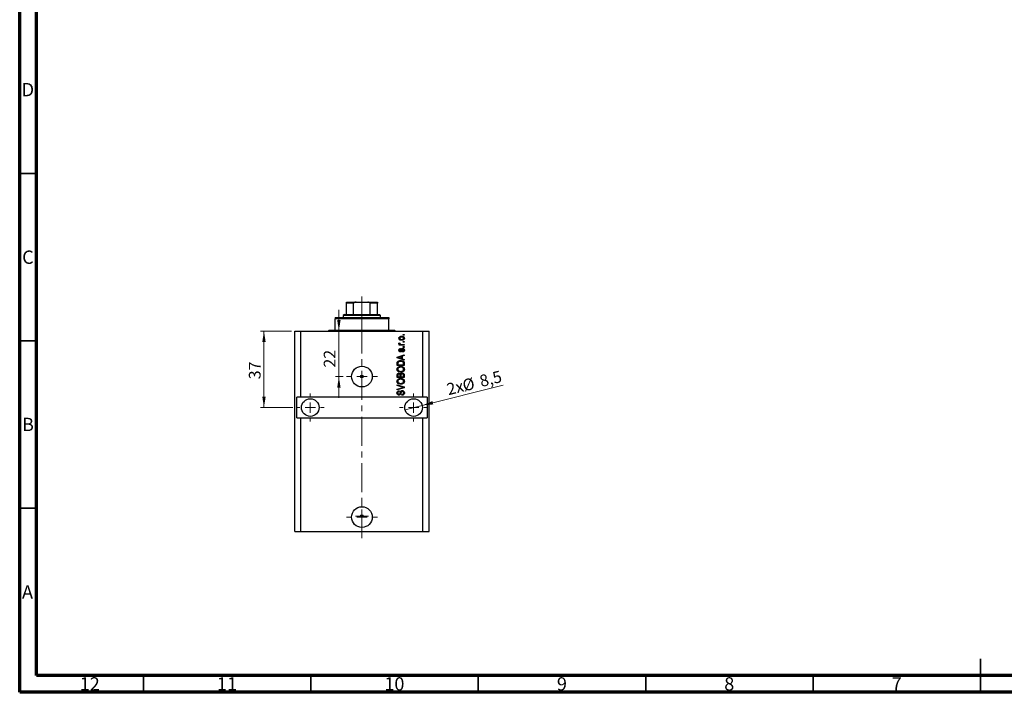
# Model space of a CAD drawing. Units: millimetres. Extents: x 15 to 603, y 5 to 415.
# Drawn here: x 15 to 309, y 5 to 206 of the extents above; entities that cross this region are included whole.
import ezdxf

# ---------------------------------------------------------------- set-up
doc = ezdxf.new("R2010")
doc.units = ezdxf.units.MM
doc.linetypes.add('CENTERX2', pattern=[20.32, 12.7, -2.54, 2.54, -2.54])
doc.styles.add('SLDTEXTSTYLE0', font='TXT', dxfattribs={"width": 0.75})
doc.dimstyles.new('SLDDIMSTYLE7', dxfattribs={"dimtxt": 3.5, "dimasz": 3.302, "dimexe": 0, "dimexo": 0.0625, "dimgap": 0.875, "dimtad": 1, "dimdec": 0, "dimlfac": 1.619827, "dimrnd": 1e-09, "dimzin": 12, "dimdsep": 46, "dimtxsty": 'SLDTEXTSTYLE0', "dimsah": 1, "dimcen": 0.09, "dimadec": 0, "dimazin": 3, "dimtfac": 1, "dimtdec": 0, "dimtmove": 0, "dimatfit": 0, "dimfxl": 1, "dimfrac": 2, "dimtolj": 1, "dimtzin": 12, "dimarcsym": 0})
doc.dimstyles.new('SLDDIMSTYLE8', dxfattribs={"dimtxt": 3.5, "dimasz": 3.302, "dimexe": 0, "dimexo": 0.0625, "dimgap": 0.875, "dimtad": 1, "dimdec": 1, "dimlfac": 1.619827, "dimrnd": 1e-09, "dimzin": 12, "dimdsep": 46, "dimtxsty": 'SLDTEXTSTYLE0', "dimblk1": 'NONE', "dimsah": 1, "dimcen": 0, "dimadec": 0, "dimazin": 3, "dimtfac": 1, "dimtdec": 1, "dimtmove": 0, "dimatfit": 3, "dimldrblk": 'NONE', "dimfxl": 1, "dimfrac": 2, "dimtolj": 1, "dimtzin": 12, "dimarcsym": 0})
doc.dimstyles.new('SLDDIMSTYLE9', dxfattribs={"dimtxt": 3.5, "dimasz": 3.302, "dimexe": 0, "dimexo": 0.0625, "dimgap": 0.875, "dimtad": 1, "dimdec": 0, "dimlfac": 1.619827, "dimrnd": 1e-09, "dimzin": 12, "dimdsep": 46, "dimtxsty": 'SLDTEXTSTYLE0', "dimsah": 1, "dimcen": 0.09, "dimadec": 0, "dimazin": 3, "dimtfac": 1, "dimtdec": 0, "dimtofl": 0, "dimtmove": 0, "dimatfit": 3, "dimfxl": 1, "dimfrac": 2, "dimtolj": 1, "dimtzin": 12, "dimarcsym": 0})

# ---------------------------------------------------------------- blocks, each defined once
blk = doc.blocks.new('_D_16')
at = {"color": 7, "linetype": 'Continuous', "lineweight": 0}
for p, q in [((110.35, 112.89), (110.35, 119.24)), ((110.35, 99.31), (110.35, 112.89)), ((111.6, 99.31), (109.35, 99.31)), ((110.35, 99.31), (110.35, 92.96))]:
    blk.add_line(p, q, dxfattribs=at)
at = {"color": 7, "linetype": 'Continuous', "lineweight": 18}
for points in [[(110.35, 112.89), (110.85, 116.19), (109.84, 116.19)], [(110.35, 99.31), (109.84, 96.01), (110.85, 96.01)]]:
    blk.add_solid(points, dxfattribs=at)
at = {"color": 7, "linetype": 'Continuous', "lineweight": 18, "insert": (105.83, 101.99), "char_height": 3.5, "attachment_point": 1, "rotation": 90, "style": 'SLDTEXTSTYLE0'}
blk.add_mtext('22', dxfattribs=at)
blk = doc.blocks.new('_D_17')
at = {"color": 7, "linetype": 'Continuous', "lineweight": 0}
for q in [(159.41, 96.72), (130.12, 89.41)]:
    blk.add_line((135.21, 90.68), q, dxfattribs=at)
at = {"color": 7, "linetype": 'Continuous', "lineweight": 18}
blk.add_solid([(135.21, 90.68), (138.54, 90.99), (138.29, 91.98)], dxfattribs=at)
at = {"color": 7, "linetype": 'Continuous', "lineweight": 18, "char_height": 3.5, "attachment_point": 1, "rotation": 14.0124, "style": 'SLDTEXTSTYLE0'}
for s, insert in [('8,5', (152.04, 99.56)), ('2x', (142.23, 97.11)), ('%%c', (146.93, 98.23))]:
    blk.add_mtext(s, dxfattribs=dict(at, insert=insert))
blk = doc.blocks.new('_None')
blk = doc.blocks.new('_D_18')
at = {"color": 7, "linetype": 'Continuous', "lineweight": 0}
for p, q in [((96.17, 112.89), (86.97, 112.89)), ((87.97, 112.89), (87.97, 90.05)), ((96.63, 90.05), (86.97, 90.05))]:
    blk.add_line(p, q, dxfattribs=at)
at = {"color": 7, "linetype": 'Continuous', "lineweight": 18}
for points in [[(87.97, 112.89), (87.46, 109.59), (88.48, 109.59)], [(87.97, 90.05), (88.48, 93.35), (87.46, 93.35)]]:
    blk.add_solid(points, dxfattribs=at)
at = {"color": 7, "linetype": 'Continuous', "lineweight": 18, "insert": (83.46, 98.49), "char_height": 3.5, "attachment_point": 1, "rotation": 90, "style": 'SLDTEXTSTYLE0'}
blk.add_mtext('37', dxfattribs=at)
blk = doc.blocks.new('SW_CENTERMARKSYMBOL_5')
at = {"color": 0, "linetype": 'Continuous', "lineweight": 18}
for p, q in [((0, 3.09), (0, 4.63)), ((-3.09, 0), (-4.63, 0)), ((0, 0), (-1.54, 0)), ((0, 0), (0, 1.54)), ((0, 0), (0, -1.54)), ((0, 0), (1.54, 0)), ((3.09, 0), (4.63, 0)), ((0, -3.09), (0, -4.63))]:
    blk.add_line(p, q, dxfattribs=at)
blk = doc.blocks.new('SW_CENTERMARKSYMBOL_6')
at = {"color": 0, "linetype": 'Continuous', "lineweight": 18}
for p, q in [((0, 3.09), (0, 4.17)), ((-3.09, 0), (-4.17, 0)), ((0, 0), (-1.54, 0)), ((0, 0), (0, 1.54)), ((0, 0), (0, -1.54)), ((0, 0), (1.54, 0)), ((3.09, 0), (4.17, 0)), ((0, -3.09), (0, -4.17))]:
    blk.add_line(p, q, dxfattribs=at)
blk = doc.blocks.new('SW_CENTERMARKSYMBOL_7')
at = {"color": 0, "linetype": 'Continuous', "lineweight": 18}
for p, q in [((0, 3.09), (0, 4.17)), ((-3.09, 0), (-4.17, 0)), ((0, 0), (-1.54, 0)), ((0, 0), (0, 1.54)), ((0, 0), (0, -1.54)), ((0, 0), (1.54, 0)), ((3.09, 0), (4.17, 0)), ((0, -3.09), (0, -4.17))]:
    blk.add_line(p, q, dxfattribs=at)
blk = doc.blocks.new('SW_CENTERMARKSYMBOL_8')
at = {"color": 0, "linetype": 'Continuous', "lineweight": 18}
for p, q in [((0, 3.09), (0, 4.63)), ((-3.09, 0), (-4.63, 0)), ((0, 0), (-1.54, 0)), ((0, 0), (0, 1.54)), ((0, 0), (0, -1.54)), ((0, 0), (1.54, 0)), ((3.09, 0), (4.63, 0)), ((0, -3.09), (0, -4.63))]:
    blk.add_line(p, q, dxfattribs=at)
blk = doc.blocks.new('SW_CENTERMARKSYMBOL_9')
at = {"color": 0, "linetype": 'Continuous', "lineweight": 18}
for p, q in [((-1.54, 0), (-1.93, 0)), ((0, 0), (-1.54, 0)), ((0, 1.54), (0, 1.93)), ((0, 0), (0, 1.54)), ((0, 0), (0, -1.54)), ((0, 0), (1.54, 0)), ((1.54, 0), (1.93, 0)), ((0, -1.54), (0, -1.93))]:
    blk.add_line(p, q, dxfattribs=at)

msp = doc.modelspace()

# ---------------------------------------------------------------- linework, layer by layer
at = {"color": 7, "linetype": 'Continuous', "lineweight": 70}
for p, q in [((15, 5), (15, 415)), ((20, 10), (20, 410)), ((584, 10), (20, 10)), ((589, 5), (15, 5))]:
    msp.add_line(p, q, dxfattribs=at)
at = {"color": 7, "linetype": 'Continuous', "lineweight": 35}
for p, q in [((20, 160), (15, 160)), ((20, 110), (15, 110)), ((20, 60), (15, 60)), ((302, 5), (302, 15)), ((52, 10), (52, 5)), ((102, 10), (102, 5)), ((152, 10), (152, 5)), ((202, 10), (202, 5)), ((252, 10), (252, 5)), ((302, 10), (302, 5))]:
    msp.add_line(p, q, dxfattribs=at)
at = {"color": 7, "linetype": 'Continuous', "lineweight": 25}
for p, q in [((112.6006, 121.5345), (115.5121, 121.5345)), ((112.6006, 117.8304), (112.6006, 121.2258)), ((114.7613, 121.2258), (112.6006, 121.2258)), ((114.7613, 117.8304), (114.7613, 121.2258)), ((115.5121, 121.5345), (118.9493, 121.5345)), ((118.9493, 121.5345), (121.8608, 121.5345)), ((119.7001, 117.8304), (119.7001, 121.2258)), ((121.8608, 121.2258), (119.7001, 121.2258)), ((121.8608, 117.8304), (121.8608, 121.2258)), ((111.9832, 117.8304), (111.6745, 117.5217)), ((111.9832, 117.8304), (112.6006, 117.8304)), ((112.6006, 117.8304), (114.7613, 117.8304)), ((114.7613, 117.8304), (119.7001, 117.8304)), ((119.7001, 117.8304), (121.8608, 117.8304)), ((121.8608, 117.8304), (122.4782, 117.8304)), ((122.7868, 117.5217), (122.4782, 117.8304)), ((109.2051, 116.9043), (109.2051, 116.5957)), ((109.2051, 116.9043), (125.2562, 116.9043)), ((125.2562, 116.5957), (109.2051, 116.5957)), ((109.2051, 113.2002), (109.2051, 116.5957)), ((111.6745, 117.5217), (111.6745, 116.9043)), ((122.7868, 117.5217), (111.6745, 117.5217)), ((122.7868, 116.9043), (122.7868, 117.5217)), ((125.2562, 116.9043), (125.2562, 116.5957)), ((125.2562, 113.2002), (125.2562, 116.5957)), ((97.1668, 53.0086), (97.1668, 112.8916)), ((97.1668, 112.8916), (99.0189, 112.8916)), ((99.0189, 93.1364), (99.0189, 112.8916)), ((99.0189, 112.8916), (135.4425, 112.8916)), ((107.3531, 113.2002), (109.2051, 113.2002)), ((109.2051, 113.2002), (125.2562, 113.2002)), ((125.2562, 113.2002), (127.1083, 113.2002)), ((129.5777, 111.6569), (129.5777, 111.8814)), ((129.5777, 111.8814), (129.8864, 111.8814)), ((129.8864, 111.8814), (129.8864, 111.6569)), ((135.4425, 93.1364), (135.4425, 112.8916)), ((135.4425, 112.8916), (137.2946, 112.8916)), ((137.2946, 53.0086), (137.2946, 112.8916)), ((128.3149, 108.9069), (128.5657, 108.9069)), ((128.3149, 108.6824), (128.3149, 108.9069)), ((128.371, 109.3839), (128.5955, 109.2997)), ((129.0717, 108.9069), (129.8864, 108.9069)), ((129.8864, 111.6569), (129.5777, 111.6569)), ((129.5777, 109.5803), (129.5777, 109.8048)), ((129.5777, 109.8048), (129.8864, 109.8048)), ((129.8864, 109.5803), (129.5777, 109.5803)), ((129.8864, 109.8048), (129.8864, 109.5803)), ((129.8864, 108.9069), (129.8864, 108.6824)), ((129.8864, 108.6824), (128.3149, 108.6824)), ((128.7358, 107.6722), (128.7639, 107.4477)), ((129.4093, 106.6339), (129.3813, 106.8584)), ((129.5777, 108.037), (129.5777, 108.2614)), ((129.5777, 108.2614), (129.8864, 108.2614)), ((129.8864, 108.037), (129.5777, 108.037)), ((129.8864, 108.2614), (129.8864, 108.037)), ((127.7256, 105.1295), (129.8864, 105.8201)), ((127.7256, 104.9107), (127.7256, 105.1295)), ((129.8864, 104.2206), (127.7256, 104.9107)), ((127.7256, 102.6211), (127.7256, 103.2301)), ((127.9782, 103.2249), (127.9782, 102.8456)), ((128.3596, 104.92), (128.9884, 104.7165)), ((128.9884, 105.3238), (128.3947, 105.1431)), ((128.9884, 104.7165), (128.9884, 105.3238)), ((129.8864, 105.5868), (129.241, 105.3979)), ((129.241, 105.3979), (129.241, 104.6428)), ((129.241, 104.6428), (129.8864, 104.4543)), ((129.6338, 102.8456), (129.6338, 103.231)), ((129.8864, 105.8201), (129.8864, 105.5868)), ((129.8864, 104.4543), (129.8864, 104.2206)), ((129.8864, 103.2582), (129.8864, 102.6211)), ((129.8864, 102.6211), (127.7256, 102.6211)), ((127.9782, 102.8456), (129.6338, 102.8456)), ((127.7256, 99.0293), (127.7256, 99.6992)), ((129.8864, 99.0293), (127.7256, 99.0293)), ((127.9782, 99.6212), (127.9782, 99.2538)), ((127.9782, 99.2538), (128.6236, 99.2538)), ((128.6236, 99.2538), (128.6236, 99.6501)), ((128.8762, 99.6677), (128.8762, 99.2538)), ((128.8762, 99.2538), (129.6338, 99.2538)), ((129.6338, 99.2538), (129.6338, 99.6992)), ((129.8864, 99.6944), (129.8864, 99.0293)), ((127.7256, 96.644), (127.7256, 96.8773)), ((127.7256, 96.8773), (129.8864, 96.1968)), ((129.2931, 96.1635), (127.7256, 96.644)), ((127.7256, 95.5497), (129.2931, 95.982)), ((129.8864, 95.9649), (127.7256, 95.3186)), ((127.7256, 95.3186), (127.7256, 95.5497)), ((128.343, 95.0726), (128.371, 94.8481)), ((129.8864, 96.1968), (129.8864, 95.9649)), ((99.0189, 93.1364), (97.7842, 93.1364)), ((97.7842, 86.9629), (97.7842, 93.1364)), ((135.4425, 93.1364), (99.0189, 93.1364)), ((129.1848, 93.7257), (129.1568, 93.9502)), ((136.6772, 93.1364), (135.4425, 93.1364)), ((136.6772, 93.1364), (136.6772, 86.9629)), ((97.7842, 86.9629), (99.0189, 86.9629)), ((99.0189, 53.0086), (99.0189, 86.9629)), ((99.0189, 86.9629), (135.4425, 86.9629)), ((135.4425, 53.0086), (135.4425, 86.9629)), ((135.4425, 86.9629), (136.6772, 86.9629)), ((97.1668, 53.0086), (99.0189, 53.0086)), ((99.0189, 53.0086), (135.4425, 53.0086)), ((135.4425, 53.0086), (137.2946, 53.0086))]:
    msp.add_line(p, q, dxfattribs=at)
at = {"color": 7, "linetype": 'CENTERX2', "lineweight": 18, "ltscale": 0.679085}
for p, q in [((117.2307, 115.8304), (117.2307, 123.2258)), ((117.2307, 111.2002), (117.2307, 118.5957)), ((117.2307, 51.0086), (117.2307, 114.8916))]:
    msp.add_line(p, q, dxfattribs=at)
at = {"color": 7, "linetype": 'Continuous', "lineweight": 25}
for centre, radius in [((117.2307, 99.3099), 3.0867), ((117.2307, 99.3099), 0.3858), ((101.7969, 90.0496), 2.6237), ((132.6644, 90.0496), 2.6237), ((117.2307, 57.3301), 3.0867), ((117.2307, 57.6542), 0.3858)]:
    msp.add_circle(centre, radius, dxfattribs=at)
for centre, start, end in [((107.0444, 113.2002), 270, 0), ((127.417, 113.2002), 180, 270)]:
    msp.add_arc(centre, 0.3087, start, end, dxfattribs=at)
for points, knots in [([(112.6006, 121.2258), (112.6006, 121.2433), (112.6006, 121.2822), (112.6006, 121.3447), (112.6006, 121.4207), (112.6006, 121.5102), (112.6006, 121.5331), (112.6006, 121.5343), (112.6006, 121.5345)], [0, 0, 0, 0, 0.060007129, 0.133306658, 0.246447926, 0.45985721, 0.933971572, 1, 1, 1, 1]), ([(115.5121, 121.5345), (115.3785, 121.5294), (115.1984, 121.5227), (114.9685, 121.4537), (114.8512, 121.3916), (114.7831, 121.3115), (114.7631, 121.2628), (114.7617, 121.2334), (114.7613, 121.2258)], [0, 0, 0, 0, 0.45625362, 0.6151466, 0.8248978, 0.89899455, 0.97379454, 1, 1, 1, 1]), ([(119.7001, 121.2258), (119.6982, 121.2433), (119.6939, 121.2822), (119.6547, 121.3447), (119.5651, 121.4207), (119.3463, 121.5102), (119.1254, 121.5331), (118.9685, 121.5343), (118.9493, 121.5345)], [0, 0, 0, 0, 0.060007129, 0.133306658, 0.246447926, 0.45985721, 0.933971572, 1, 1, 1, 1]), ([(121.8608, 121.5345), (121.8608, 121.5294), (121.8608, 121.5227), (121.8608, 121.4537), (121.8608, 121.3916), (121.8608, 121.3115), (121.8608, 121.2628), (121.8608, 121.2334), (121.8608, 121.2258)], [0, 0, 0, 0, 0.45625362, 0.6151466, 0.8248978, 0.89899455, 0.97379454, 1, 1, 1, 1]), ([(128.2869, 110.7449), (128.2938, 110.815), (128.3076, 110.9552), (128.4304, 111.1334), (128.6097, 111.2674), (128.8376, 111.3387), (129.0021, 111.345), (129.0844, 111.3482)], [0, 0, 0, 0, 0.18633848, 0.37266816, 0.55925573, 0.77938253, 1, 1, 1, 1]), ([(129.1006, 110.1416), (128.994, 110.146), (128.7812, 110.1548), (128.503, 110.2766), (128.3166, 110.4929), (128.2968, 110.6609), (128.2869, 110.7449)], [0, 0, 0, 0, 0.2812141, 0.56071442, 0.78042147, 1, 1, 1, 1]), ([(128.2869, 109.1721), (128.2933, 109.2155), (128.3047, 109.293), (128.3507, 109.3561), (128.371, 109.3839)], [0, 0, 0, 0, 0.55881592, 1, 1, 1, 1]), ([(128.5657, 108.9069), (128.495, 108.9366), (128.3964, 108.978), (128.2995, 109.0815), (128.2911, 109.142), (128.2869, 109.1721)], [0, 0, 0, 0, 0.56095538, 0.78083313, 1, 1, 1, 1]), ([(129.0998, 111.1237), (129.0343, 111.1216), (128.9034, 111.1172), (128.7117, 111.0632), (128.5806, 110.9559), (128.5193, 110.8377), (128.514, 110.772), (128.5114, 110.7392)], [0, 0, 0, 0, 0.25083256, 0.50097229, 0.74983853, 0.87488731, 1, 1, 1, 1]), ([(128.5114, 110.7392), (128.5143, 110.7068), (128.5202, 110.6419), (128.5848, 110.527), (128.7163, 110.4245), (128.9059, 110.3726), (129.0351, 110.3682), (129.0998, 110.366)], [0, 0, 0, 0, 0.12500419, 0.25002263, 0.49910966, 0.74920501, 1, 1, 1, 1]), ([(128.5955, 109.2997), (128.5867, 109.2719), (128.571, 109.2223), (128.5685, 109.1704), (128.5675, 109.1476)], [0, 0, 0, 0, 0.55997965, 1, 1, 1, 1]), ([(128.5675, 109.1476), (128.5715, 109.1204), (128.5794, 109.0659), (128.644, 108.9869), (128.7103, 108.962), (128.7508, 108.9468)], [0, 0, 0, 0, 0.27979985, 0.56043248, 1, 1, 1, 1]), ([(128.7508, 108.9468), (128.81, 108.9338), (128.9159, 108.9107), (129.0241, 108.908), (129.0717, 108.9069)], [0, 0, 0, 0, 0.55988471, 1, 1, 1, 1]), ([(129.0844, 111.3482), (129.1925, 111.344), (129.4081, 111.3355), (129.6932, 111.2191), (129.8841, 111.0004), (129.9043, 110.83), (129.9144, 110.7449)], [0, 0, 0, 0, 0.28126678, 0.5607972, 0.78045922, 1, 1, 1, 1]), ([(129.6899, 110.7506), (129.687, 110.7831), (129.6812, 110.8481), (129.615, 110.9623), (129.4841, 111.0654), (129.2939, 111.1172), (129.1645, 111.1215), (129.0998, 111.1237)], [0, 0, 0, 0, 0.12501186, 0.2500597, 0.49900025, 0.74921837, 1, 1, 1, 1]), ([(129.0998, 110.366), (129.1654, 110.3682), (129.2966, 110.3725), (129.4889, 110.426), (129.6204, 110.5334), (129.6819, 110.6519), (129.6873, 110.7177), (129.6899, 110.7506)], [0, 0, 0, 0, 0.25085463, 0.5010024, 0.74982849, 0.87488172, 1, 1, 1, 1]), ([(129.9144, 110.7449), (129.9074, 110.6738), (129.8933, 110.5315), (129.7671, 110.3518), (129.583, 110.2186), (129.3508, 110.151), (129.1841, 110.1447), (129.1006, 110.1416)], [0, 0, 0, 0, 0.18629364, 0.37261159, 0.55918016, 0.77935543, 1, 1, 1, 1]), ([(128.2869, 107.16), (128.2924, 107.231), (128.3034, 107.3726), (128.4085, 107.5509), (128.5707, 107.6444), (128.6807, 107.6629), (128.7358, 107.6722)], [0, 0, 0, 0, 0.28033567, 0.55953905, 0.77911247, 1, 1, 1, 1]), ([(128.735, 106.662), (128.6639, 106.6696), (128.522, 106.6848), (128.3681, 106.8244), (128.2957, 106.9934), (128.2898, 107.1045), (128.2869, 107.16)], [0, 0, 0, 0, 0.27952838, 0.55858999, 0.77899768, 1, 1, 1, 1]), ([(128.7639, 107.4477), (128.7249, 107.4408), (128.6471, 107.4272), (128.5571, 107.3557), (128.516, 107.2607), (128.5129, 107.1989), (128.5114, 107.1679)], [0, 0, 0, 0, 0.28045515, 0.55923633, 0.779321, 1, 1, 1, 1]), ([(128.5114, 107.1679), (128.5127, 107.1322), (128.5155, 107.0608), (128.5498, 106.9655), (128.6187, 106.8978), (128.6752, 106.8902), (128.7034, 106.8864)], [0, 0, 0, 0, 0.2811762, 0.56098282, 0.78065102, 1, 1, 1, 1]), ([(128.7034, 106.8864), (128.7331, 106.8905), (128.7863, 106.8977), (128.8194, 106.9391), (128.8341, 106.9575)], [0, 0, 0, 0, 0.55834767, 1, 1, 1, 1]), ([(129.2168, 107.2127), (129.1948, 107.1416), (129.1508, 106.9999), (129.0695, 106.8054), (128.9114, 106.6802), (128.7938, 106.668), (128.735, 106.662)], [0, 0, 0, 0, 0.28123165, 0.5612003, 0.78050582, 1, 1, 1, 1]), ([(128.8341, 106.9575), (128.8535, 107.0035), (128.8881, 107.0857), (128.913, 107.1714), (128.9239, 107.2091)], [0, 0, 0, 0, 0.55954825, 1, 1, 1, 1]), ([(128.9239, 107.2091), (128.9446, 107.2768), (128.9856, 107.4116), (129.0698, 107.5997), (129.2399, 107.69), (129.3516, 107.6968), (129.4076, 107.7002)], [0, 0, 0, 0, 0.28144687, 0.56010048, 0.77953905, 1, 1, 1, 1]), ([(129.3037, 107.4244), (129.2835, 107.3866), (129.2475, 107.3188), (129.2262, 107.2452), (129.2168, 107.2127)], [0, 0, 0, 0, 0.5587486, 1, 1, 1, 1]), ([(129.4462, 107.4757), (129.4165, 107.4741), (129.3635, 107.4712), (129.3219, 107.4387), (129.3037, 107.4244)], [0, 0, 0, 0, 0.5601359, 1, 1, 1, 1]), ([(129.3813, 106.8584), (129.4276, 106.8664), (129.52, 106.8825), (129.6294, 106.9632), (129.6833, 107.0742), (129.6877, 107.1478), (129.6899, 107.1846)], [0, 0, 0, 0, 0.28060747, 0.55942706, 0.77940552, 1, 1, 1, 1]), ([(129.4076, 107.7002), (129.4854, 107.6928), (129.6407, 107.6779), (129.8166, 107.5349), (129.9035, 107.3519), (129.9108, 107.2302), (129.9144, 107.1692)], [0, 0, 0, 0, 0.27987132, 0.5588848, 0.77912117, 1, 1, 1, 1]), ([(129.9144, 107.1692), (129.9088, 107.0922), (129.8975, 106.9387), (129.7631, 106.7592), (129.5864, 106.6679), (129.4684, 106.6452), (129.4093, 106.6339)], [0, 0, 0, 0, 0.28014081, 0.55865686, 0.77903255, 1, 1, 1, 1]), ([(129.6899, 107.1846), (129.6878, 107.2247), (129.6834, 107.3047), (129.6272, 107.4051), (129.5408, 107.4669), (129.4777, 107.4728), (129.4462, 107.4757)], [0, 0, 0, 0, 0.280709937, 0.559911145, 0.779833675, 1, 1, 1, 1]), ([(127.7256, 103.2301), (127.7261, 103.2952), (127.7269, 103.4114), (127.7537, 103.5242), (127.7655, 103.5739)], [0, 0, 0, 0, 0.56030009, 1, 1, 1, 1]), ([(127.7655, 103.5739), (127.8229, 103.6739), (127.938, 103.8747), (128.2401, 104.0087), (128.5248, 104.0729), (128.7043, 104.0778), (128.7942, 104.0803)], [0, 0, 0, 0, 0.27779286, 0.55799878, 0.77891628, 1, 1, 1, 1]), ([(128.3947, 105.1431), (128.3124, 105.118), (128.1654, 105.0732), (128.0162, 105.0365), (127.9506, 105.0204)], [0, 0, 0, 0, 0.56000944, 1, 1, 1, 1]), ([(127.9506, 105.0204), (128.0279, 105.0054), (128.1659, 104.9787), (128.3005, 104.9379), (128.3596, 104.92)], [0, 0, 0, 0, 0.55998945, 1, 1, 1, 1]), ([(128.0212, 103.5305), (128.0059, 103.4745), (127.9787, 103.3743), (127.9783, 103.2706), (127.9782, 103.2249)], [0, 0, 0, 0, 0.5590458, 1, 1, 1, 1]), ([(128.7911, 103.8558), (128.7087, 103.8536), (128.5441, 103.8491), (128.3203, 103.7958), (128.1291, 103.6933), (128.0571, 103.5846), (128.0212, 103.5305)], [0, 0, 0, 0, 0.28080661, 0.5611093, 0.78121193, 1, 1, 1, 1]), ([(129.319, 103.7699), (129.2225, 103.7987), (129.05, 103.8502), (128.8702, 103.8541), (128.7911, 103.8558)], [0, 0, 0, 0, 0.559565411, 1, 1, 1, 1]), ([(128.7942, 104.0803), (128.924, 104.0749), (129.1835, 104.0642), (129.4944, 103.9533), (129.7081, 103.8032), (129.823, 103.6417), (129.8786, 103.4527), (129.8838, 103.3231), (129.8864, 103.2582)], [0, 0, 0, 0, 0.25031805, 0.49999492, 0.62505463, 0.7497572, 0.87478233, 1, 1, 1, 1]), ([(129.6338, 103.231), (129.6317, 103.2939), (129.6274, 103.4192), (129.5714, 103.5905), (129.4541, 103.7081), (129.3641, 103.7493), (129.319, 103.7699)], [0, 0, 0, 0, 0.28071594, 0.55995155, 0.77969478, 1, 1, 1, 1]), ([(127.6976, 101.4859), (127.7079, 101.5836), (127.7284, 101.7791), (127.8971, 102.03), (128.1493, 102.2142), (128.4631, 102.3248), (128.6931, 102.3353), (128.8082, 102.3405)], [0, 0, 0, 0, 0.186331, 0.37273069, 0.55937696, 0.77947948, 1, 1, 1, 1]), ([(128.8345, 100.6288), (128.6848, 100.6358), (128.3863, 100.6497), (128.0015, 100.8308), (127.7408, 101.1329), (127.712, 101.3683), (127.6976, 101.4859)], [0, 0, 0, 0, 0.28110222, 0.56066683, 0.78047553, 1, 1, 1, 1]), ([(127.7256, 99.6992), (127.7286, 99.7853), (127.7344, 99.9565), (127.8753, 100.161), (128.0683, 100.2732), (128.202, 100.2858), (128.2689, 100.292)], [0, 0, 0, 0, 0.28080473, 0.55899158, 0.77945936, 1, 1, 1, 1]), ([(128.3132, 102.0222), (128.2566, 101.9918), (128.1436, 101.931), (128.0306, 101.7894), (127.9609, 101.6386), (127.9537, 101.538), (127.9501, 101.4877)], [0, 0, 0, 0, 0.279857523, 0.559679637, 0.779850621, 1, 1, 1, 1]), ([(127.9501, 101.4877), (127.9578, 101.4109), (127.9731, 101.2573), (128.1111, 101.0636), (128.3151, 100.9263), (128.5678, 100.862), (128.7479, 100.8562), (128.838, 100.8532)], [0, 0, 0, 0, 0.18631577, 0.37251659, 0.55900748, 0.77929683, 1, 1, 1, 1]), ([(128.3044, 100.0675), (128.2643, 100.065), (128.1841, 100.0601), (128.0733, 100.0051), (127.9952, 99.8984), (127.9808, 99.762), (127.9791, 99.6682), (127.9782, 99.6212)], [0, 0, 0, 0, 0.18698524, 0.3732947, 0.55893931, 0.77913863, 1, 1, 1, 1]), ([(128.2689, 100.292), (128.3717, 100.2791), (128.5556, 100.2561), (128.671, 100.1137), (128.7218, 100.0509)], [0, 0, 0, 0, 0.55920971, 1, 1, 1, 1]), ([(128.603, 99.8711), (128.5889, 99.9045), (128.5607, 99.9712), (128.4563, 100.057), (128.362, 100.0635), (128.3044, 100.0675)], [0, 0, 0, 0, 0.28057476, 0.56046831, 1, 1, 1, 1]), ([(128.8016, 102.116), (128.7077, 102.112), (128.5399, 102.1049), (128.3825, 102.0475), (128.3132, 102.0222)], [0, 0, 0, 0, 0.55996599, 1, 1, 1, 1]), ([(128.7218, 100.0509), (128.7515, 100.1038), (128.811, 100.2098), (129.0014, 100.3275), (129.1569, 100.3403), (129.2519, 100.3481)], [0, 0, 0, 0, 0.27992428, 0.56019584, 1, 1, 1, 1]), ([(129.6619, 101.4829), (129.6542, 101.5578), (129.6387, 101.7076), (129.5038, 101.8955), (129.3099, 102.0354), (129.0651, 102.1062), (128.8895, 102.1127), (128.8016, 102.116)], [0, 0, 0, 0, 0.186251011, 0.372575842, 0.559187724, 0.779378669, 1, 1, 1, 1]), ([(128.8082, 102.3405), (128.9634, 102.3332), (129.2405, 102.32), (129.4793, 102.1814), (129.5843, 102.1204)], [0, 0, 0, 0, 0.56030645, 1, 1, 1, 1]), ([(129.5755, 100.8475), (129.4461, 100.7753), (129.2145, 100.6461), (128.9508, 100.6341), (128.8345, 100.6288)], [0, 0, 0, 0, 0.55910248, 1, 1, 1, 1]), ([(128.838, 100.8532), (128.9468, 100.8587), (129.1639, 100.8697), (129.4403, 101.0076), (129.6293, 101.2265), (129.651, 101.3975), (129.6619, 101.4829)], [0, 0, 0, 0, 0.28098793, 0.56055072, 0.78048232, 1, 1, 1, 1]), ([(129.2537, 100.1237), (129.1896, 100.118), (129.0619, 100.1067), (128.9185, 99.9792), (128.8795, 99.8172), (128.8773, 99.7176), (128.8762, 99.6677)], [0, 0, 0, 0, 0.2800564, 0.55815122, 0.77847332, 1, 1, 1, 1]), ([(129.2519, 100.3481), (129.3492, 100.3398), (129.5432, 100.3231), (129.7805, 100.1613), (129.8788, 99.9234), (129.8838, 99.7709), (129.8864, 99.6944)], [0, 0, 0, 0, 0.28038191, 0.55932597, 0.77892487, 1, 1, 1, 1]), ([(129.6066, 99.9167), (129.588, 99.9534), (129.5507, 100.0267), (129.4237, 100.1104), (129.3182, 100.1186), (129.2537, 100.1237)], [0, 0, 0, 0, 0.28024549, 0.56010478, 1, 1, 1, 1]), ([(129.9144, 101.4846), (129.9097, 101.4145), (129.9001, 101.2743), (129.7982, 101.0384), (129.6599, 100.9199), (129.5755, 100.8475)], [0, 0, 0, 0, 0.28049636, 0.560776504, 1, 1, 1, 1]), ([(129.5843, 102.1204), (129.6378, 102.0759), (129.7448, 101.987), (129.8837, 101.7741), (129.9028, 101.5943), (129.9144, 101.4846)], [0, 0, 0, 0, 0.28074487, 0.5611685, 1, 1, 1, 1]), ([(127.6976, 97.8941), (127.7079, 97.9918), (127.7284, 98.1872), (127.8971, 98.4382), (128.1493, 98.6223), (128.4631, 98.7329), (128.6931, 98.7434), (128.8082, 98.7486)], [0, 0, 0, 0, 0.186331, 0.37273069, 0.55937696, 0.77947948, 1, 1, 1, 1]), ([(128.8345, 97.0369), (128.6848, 97.0439), (128.3863, 97.0579), (128.0015, 97.2389), (127.7408, 97.5411), (127.712, 97.7765), (127.6976, 97.8941)], [0, 0, 0, 0, 0.281102222, 0.560666828, 0.780475527, 1, 1, 1, 1]), ([(128.3132, 98.4303), (128.2566, 98.3999), (128.1436, 98.3392), (128.0306, 98.1975), (127.9609, 98.0467), (127.9537, 97.9461), (127.9501, 97.8958)], [0, 0, 0, 0, 0.27985752, 0.55967964, 0.77985062, 1, 1, 1, 1]), ([(127.9501, 97.8958), (127.9578, 97.819), (127.9731, 97.6654), (128.1111, 97.4718), (128.3151, 97.3344), (128.5678, 97.2702), (128.7479, 97.2643), (128.838, 97.2614)], [0, 0, 0, 0, 0.18631577, 0.37251659, 0.55900748, 0.77929683, 1, 1, 1, 1]), ([(128.8016, 98.5242), (128.7077, 98.5202), (128.5399, 98.5131), (128.3825, 98.4556), (128.3132, 98.4303)], [0, 0, 0, 0, 0.55996599, 1, 1, 1, 1]), ([(128.6236, 99.6501), (128.6236, 99.6918), (128.6235, 99.7661), (128.6093, 99.839), (128.603, 99.8711)], [0, 0, 0, 0, 0.56032584, 1, 1, 1, 1]), ([(129.6619, 97.891), (129.6542, 97.9659), (129.6387, 98.1157), (129.5038, 98.3036), (129.3099, 98.4436), (129.0651, 98.5144), (128.8895, 98.5209), (128.8016, 98.5242)], [0, 0, 0, 0, 0.18625101, 0.37257584, 0.55918772, 0.77937867, 1, 1, 1, 1]), ([(128.8082, 98.7486), (128.9634, 98.7413), (129.2405, 98.7282), (129.4793, 98.5895), (129.5843, 98.5285)], [0, 0, 0, 0, 0.56030645, 1, 1, 1, 1]), ([(129.5755, 97.2557), (129.4461, 97.1835), (129.2145, 97.0542), (128.9508, 97.0422), (128.8345, 97.0369)], [0, 0, 0, 0, 0.55910248, 1, 1, 1, 1]), ([(128.838, 97.2614), (128.9468, 97.2669), (129.1639, 97.2779), (129.4403, 97.4158), (129.6293, 97.6346), (129.651, 97.8056), (129.6619, 97.891)], [0, 0, 0, 0, 0.28098793, 0.56055072, 0.78048232, 1, 1, 1, 1]), ([(129.9144, 97.8928), (129.9097, 97.8226), (129.9001, 97.6824), (129.7982, 97.4466), (129.6599, 97.3281), (129.5755, 97.2557)], [0, 0, 0, 0, 0.28049636, 0.5607765, 1, 1, 1, 1]), ([(129.5843, 98.5285), (129.6378, 98.4841), (129.7448, 98.3951), (129.8837, 98.1822), (129.9028, 98.0025), (129.9144, 97.8928)], [0, 0, 0, 0, 0.28074487, 0.5611685, 1, 1, 1, 1]), ([(129.6338, 99.6992), (129.6335, 99.7405), (129.6331, 99.8141), (129.6147, 99.8854), (129.6066, 99.9167)], [0, 0, 0, 0, 0.560357293, 1, 1, 1, 1]), ([(127.6976, 94.4088), (127.7057, 94.5065), (127.7218, 94.7014), (127.8886, 94.9313), (128.1141, 95.0506), (128.2666, 95.0653), (128.343, 95.0726)], [0, 0, 0, 0, 0.28016401, 0.5590833, 0.77926192, 1, 1, 1, 1]), ([(128.2895, 93.7818), (128.1983, 93.7911), (128.0161, 93.8097), (127.8135, 93.9812), (127.7103, 94.1945), (127.7018, 94.3373), (127.6976, 94.4088)], [0, 0, 0, 0, 0.27969664, 0.5588536, 0.7791302, 1, 1, 1, 1]), ([(128.371, 94.8481), (128.3078, 94.8398), (128.1819, 94.8233), (128.0294, 94.7177), (127.9584, 94.5659), (127.9529, 94.4662), (127.9501, 94.4162)], [0, 0, 0, 0, 0.28077106, 0.55921531, 0.77919836, 1, 1, 1, 1]), ([(127.9501, 94.4162), (127.953, 94.3595), (127.9588, 94.2464), (128.0373, 94.1035), (128.1611, 94.0182), (128.2502, 94.0103), (128.2948, 94.0063)], [0, 0, 0, 0, 0.280913096, 0.559907103, 0.779762242, 1, 1, 1, 1]), ([(128.8832, 94.3645), (128.8602, 94.2826), (128.8143, 94.1195), (128.684, 93.9146), (128.4902, 93.7988), (128.3564, 93.7875), (128.2895, 93.7818)], [0, 0, 0, 0, 0.28113582, 0.56006743, 0.77991904, 1, 1, 1, 1]), ([(128.514, 94.0769), (128.5508, 94.1366), (128.6169, 94.2437), (128.6453, 94.3661), (128.6578, 94.4202)], [0, 0, 0, 0, 0.55786597, 1, 1, 1, 1]), ([(128.6578, 94.4202), (128.6747, 94.4914), (128.7049, 94.6186), (128.7495, 94.7415), (128.7692, 94.7955)], [0, 0, 0, 0, 0.56012944, 1, 1, 1, 1]), ([(128.7692, 94.7955), (128.7979, 94.8495), (128.8553, 94.9573), (129.0303, 95.1002), (129.1887, 95.1179), (129.2852, 95.1287)], [0, 0, 0, 0, 0.28095487, 0.56142876, 1, 1, 1, 1]), ([(129.2918, 94.9042), (129.2609, 94.9023), (129.1991, 94.8985), (129.1124, 94.8611), (129.0429, 94.7977), (128.9491, 94.6364), (128.9125, 94.4854), (128.8832, 94.3645)], [0, 0, 0, 0, 0.12497738, 0.2497535, 0.37458039, 0.49956221, 1, 1, 1, 1]), ([(129.1568, 93.9502), (129.2324, 93.9599), (129.383, 93.9794), (129.5562, 94.1142), (129.6479, 94.2894), (129.6572, 94.4081), (129.6619, 94.4675)], [0, 0, 0, 0, 0.28074592, 0.55917743, 0.77943093, 1, 1, 1, 1]), ([(129.9144, 94.4482), (129.9052, 94.3395), (129.8868, 94.1225), (129.6916, 93.8741), (129.4394, 93.7468), (129.2697, 93.7327), (129.1848, 93.7257)], [0, 0, 0, 0, 0.2800619, 0.55894312, 0.77916398, 1, 1, 1, 1]), ([(129.2852, 95.1287), (129.3827, 95.1169), (129.5775, 95.0932), (129.7954, 94.9096), (129.9017, 94.6781), (129.9102, 94.525), (129.9144, 94.4482)], [0, 0, 0, 0, 0.27958209, 0.55878673, 0.77904629, 1, 1, 1, 1]), ([(129.6619, 94.4675), (129.6583, 94.5281), (129.6513, 94.6487), (129.5665, 94.8005), (129.4345, 94.8916), (129.3394, 94.9), (129.2918, 94.9042)], [0, 0, 0, 0, 0.28083864, 0.55992256, 0.77977569, 1, 1, 1, 1]), ([(129.6338, 96.0688), (129.5699, 96.0853), (129.4558, 96.1149), (129.3428, 96.1486), (129.2931, 96.1635)], [0, 0, 0, 0, 0.55998953, 1, 1, 1, 1]), ([(129.2931, 95.982), (129.3565, 95.9989), (129.4698, 96.0292), (129.5837, 96.0567), (129.6338, 96.0688)], [0, 0, 0, 0, 0.55999999, 1, 1, 1, 1]), ([(128.2948, 94.0063), (128.3396, 94.0083), (128.4196, 94.0118), (128.4852, 94.057), (128.514, 94.0769)], [0, 0, 0, 0, 0.560373586, 1, 1, 1, 1])]:
    msp.add_open_spline(points, degree=3, knots=knots, dxfattribs=at)

# ---------------------------------------------------------------- block references
at = {"color": 7, "linetype": 'Continuous', "lineweight": 0}
for name, p in [('SW_CENTERMARKSYMBOL_8', (117.2307, 99.3099)), ('SW_CENTERMARKSYMBOL_6', (101.7969, 90.0496)), ('SW_CENTERMARKSYMBOL_7', (132.6644, 90.0496)), ('SW_CENTERMARKSYMBOL_5', (117.2307, 57.3301)), ('SW_CENTERMARKSYMBOL_9', (117.2307, 57.6542))]:
    msp.add_blockref(name, p, dxfattribs=at)

# ---------------------------------------------------------------- texts
at = {"color": 7, "linetype": 'Continuous', "lineweight": 0, "attachment_point": 2, "style": 'SLDTEXTSTYLE0'}
for s, insert, char_height in [('D', (17.4527, 186.9958), 3.9688), ('C', (17.4587, 136.9462), 3.9688), ('B', (17.4706, 86.9958), 3.9688), ('A', (17.3397, 36.9462), 3.9688), ('12', (35.9201, 9.4958), 3.96875), ('11', (76.9201, 9.4958), 3.96875), ('10', (126.9201, 9.4958), 3.96875), ('9', (176.96, 9.4958), 3.9688), ('8', (226.96, 9.4958), 3.9688), ('7', (276.96, 9.4958), 3.9688)]:
    msp.add_mtext(s, dxfattribs=dict(at, insert=insert, char_height=char_height))

# ---------------------------------------------------------------- dimensions: what is measured, and where the dimension line sits
at = {"color": 7, "linetype": 'Continuous', "lineweight": 18}
for base, p1, p2, dimstyle, picture, middle in [((110.3467, 112.8916), (112.6006, 99.3099), (97.1668, 112.8916), 'SLDDIMSTYLE7', '_D_16', (110.3467, 104.5722)), ((87.9683, 90.0496), (97.1668, 112.8916), (97.6298, 90.0496), 'SLDDIMSTYLE9', '_D_18', (87.9683, 101.0798))]:
    dim = msp.add_linear_dim(base=base, p1=p1, p2=p2, angle=90, dimstyle=dimstyle, dxfattribs=at)
    dim.commit()
    dim.dimension.update_dxf_attribs({"geometry": picture, "text_midpoint": middle, "dimtype": 160})
dim = msp.add_diameter_dim_2p(p1=(130.1188, 89.4143), p2=(135.2101, 90.6849), text='2x<>', dimstyle='SLDDIMSTYLE8', dxfattribs=at)
dim.commit()
dim.dimension.update_dxf_attribs({"geometry": '_D_17', "text_midpoint": (151.561, 94.7654), "dimtype": 163})

doc.saveas('drawing.dxf')
